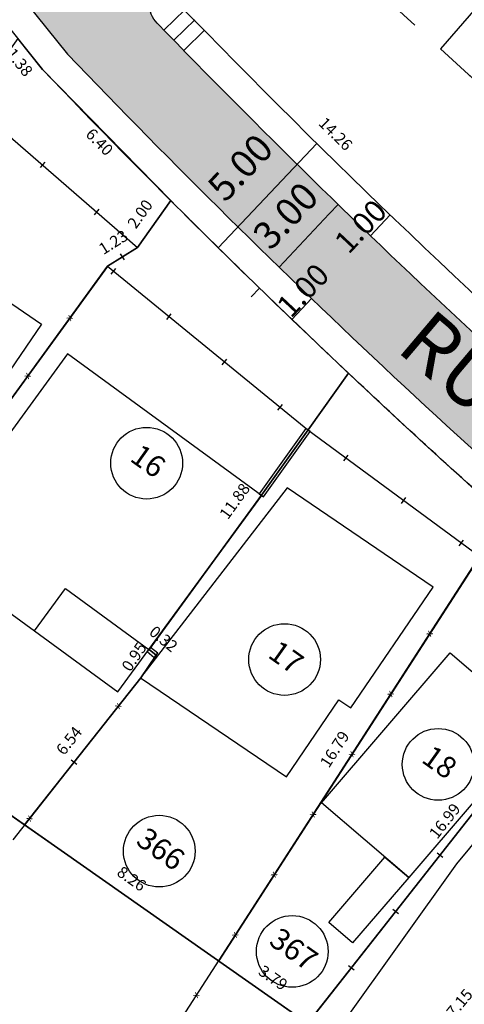
# Model space of a CAD drawing. Units: millimetres. Extents: x 183351 to 184735, y 1670517 to 1671677.
# Drawn here: x 183956 to 183971, y 1671057 to 1671092 of the extents above; entities that cross this region are included whole.
import ezdxf
from ezdxf.enums import TextEntityAlignment as Align

# ---------------------------------------------------------------- set-up
doc = ezdxf.new("R2010")
doc.units = ezdxf.units.MM
doc.header["$MEASUREMENT"] = 0
doc.linetypes.add('TRACEJADA', pattern=[7.5, 5, -2.5])
doc.layers.get('0').update_dxf_attribs({"linetype": 'CONTINUOUS'})
doc.layers.get('DEFPOINTS').update_dxf_attribs({"linetype": 'CONTINUOUS'})
for name, color, linetype in [('ALVENARIA', 2, 'CONTINUOUS'), ('DV-ARAME', 1, 'CONTINUOUS'), ('DV-MADE', 1, 'CONTINUOUS'), ('DV-MURO', 1, 'CONTINUOUS'), ('DV-PROJ', 1, 'TRACEJADA'), ('DV-TELA', 1, 'CONTINUOUS'), ('ESCRITURA', 6, 'CONTINUOUS'), ('EVU', 4, 'CONTINUOUS'), ('EVU_COTA', 1, 'CONTINUOUS'), ('EVUMFIO', 1, 'CONTINUOUS'), ('HACHURA RUA', 253, 'CONTINUOUS'), ('INTERVENÇÕES FRAN', 1, 'CONTINUOUS'), ('LOTES', 7, 'CONTINUOUS'), ('LOTES-DESCRITOS', 3, 'CONTINUOUS'), ('MADEIRA', 2, 'CONTINUOUS'), ('NOVANUMERAÇÃO', 3, 'CONTINUOUS'), ('NUMERO-LOTES', 133, 'CONTINUOUS'), ('PISO', 1, 'CONTINUOUS'), ('TEXTO', 7, 'CONTINUOUS')]:
    doc.layers.add(name, color=color, linetype=linetype)
doc.styles.add('ROMANS', font='romans.shx')
doc.styles.get("Standard").update_dxf_attribs({"font": 'arial.ttf'})
doc.dimstyles.new('Copy of COTAS LOTES', dxfattribs={"dimscale": 40, "dimtxt": 0.01, "dimasz": 0.002, "dimexe": 0, "dimexo": 0, "dimgap": 0.01, "dimtad": 1, "dimzin": 1, "dimdsep": 46, "dimtxsty": 'Standard', "dimblk": 'ARCHTICK', "dimcen": 0, "dimdle": 0.6, "dimse1": 1, "dimse2": 1, "dimsd1": 1, "dimsd2": 1, "dimclrt": 1, "dimadec": 0, "dimazin": 0, "dimtfac": 1.5, "dimtix": 1, "dimtofl": 0, "dimtmove": 1, "dimatfit": 3, "dimfxl": 1, "dimtfillclr": 1, "dimtolj": 1, "dimtzin": 0, "dimarcsym": 2})

# ---------------------------------------------------------------- blocks, each defined once
blk = doc.blocks.new('*D1683')
at = {"layer": 'DEFPOINTS', "color": 0, "transparency": 16777216}
for p in [(183955.59, 1671090.931), (183956.455, 1671089.855), (183955.623, 1671089.186)]:
    blk.add_point(p, dxfattribs=at)
at = {"layer": 'INTERVENÇÕES FRAN', "color": 1, "transparency": 16777216, "insert": (183955.661, 1671090.103), "char_height": 0.4, "attachment_point": 5, "rotation": 308.7998}
blk.add_mtext('\\A1;1.38', dxfattribs=at)
blk = doc.blocks.new('_ARCHTICK')
at = {"color": 0, "linetype": 'ByBlock', "const_width": 0.15}
blk.add_lwpolyline([(-0.5, -0.5), (0.5, 0.5)], dxfattribs=at)
blk = doc.blocks.new('*D1684')
at = {"layer": 'DEFPOINTS', "color": 0, "transparency": 16777216}
for p in [(183956.458, 1671089.857), (183960.928, 1671085.28), (183960.245, 1671084.614)]:
    blk.add_point(p, dxfattribs=at)
at = {"layer": 'INTERVENÇÕES FRAN', "color": 1, "transparency": 16777216, "insert": (183958.443, 1671087.325), "char_height": 0.4, "attachment_point": 5, "rotation": 314.3223}
blk.add_mtext('\\A1;6.40', dxfattribs=at)
blk = doc.blocks.new('*D2295')
at = {"layer": 'DEFPOINTS', "color": 0, "transparency": 16777216}
for p in [(183961.172, 1671092.187), (183971.323, 1671082.165), (183971.323, 1671082.165)]:
    blk.add_point(p, dxfattribs=at)
at = {"layer": 'INTERVENÇÕES FRAN', "color": 1, "transparency": 16777216, "insert": (183966.672, 1671087.606), "char_height": 0.4, "attachment_point": 5, "rotation": 315.3702}
blk.add_mtext('\\A1;14.26', dxfattribs=at)
blk = doc.blocks.new('*D2567')
at = {"layer": 'DEFPOINTS', "color": 0, "transparency": 16777216}
for p in [(183958.722, 1671082.987), (183958.722, 1671082.987), (183948.266, 1671068.805)]:
    blk.add_point(p, dxfattribs=at)
at = {"layer": 'INTERVENÇÕES FRAN', "color": 1, "transparency": 16777216, "insert": (183953.008, 1671076.255), "char_height": 0.4, "attachment_point": 5, "rotation": 53.5977}
blk.add_mtext('\\A1;17.62', dxfattribs=at)
blk = doc.blocks.new('*D2568')
at = {"layer": 'DEFPOINTS', "color": 0, "transparency": 16777216}
for p in [(183959.766, 1671083.646), (183959.766, 1671083.646), (183958.722, 1671082.987)]:
    blk.add_point(p, dxfattribs=at)
at = {"layer": 'INTERVENÇÕES FRAN', "color": 1, "transparency": 16777216, "insert": (183958.922, 1671083.828), "char_height": 0.4, "attachment_point": 5, "rotation": 32.2642}
blk.add_mtext('\\A1;1.23', dxfattribs=at)
blk = doc.blocks.new('*D2569')
at = {"layer": 'DEFPOINTS', "color": 0, "transparency": 16777216}
for p in [(183960.926, 1671085.277), (183960.926, 1671085.277), (183959.766, 1671083.646)]:
    blk.add_point(p, dxfattribs=at)
at = {"layer": 'INTERVENÇÕES FRAN', "color": 1, "transparency": 16777216, "insert": (183959.854, 1671084.812), "char_height": 0.4, "attachment_point": 5, "rotation": 54.5915}
blk.add_mtext('\\A1;2.00', dxfattribs=at)
blk = doc.blocks.new('*D2570')
at = {"layer": 'DEFPOINTS', "color": 0, "transparency": 16777216}
for p in [(183948.266, 1671068.805), (183948.266, 1671068.805), (183955.832, 1671063.503)]:
    blk.add_point(p, dxfattribs=at)
at = {"layer": 'INTERVENÇÕES FRAN', "color": 1, "transparency": 16777216, "insert": (183952.395, 1671066.649), "char_height": 0.4, "attachment_point": 5, "rotation": 324.9778}
blk.add_mtext('\\A1;9.24', dxfattribs=at)
blk = doc.blocks.new('*D2571')
at = {"layer": 'DEFPOINTS', "color": 0, "transparency": 16777216}
for p in [(183959.879, 1671068.633), (183959.879, 1671068.633), (183955.829, 1671063.5)]:
    blk.add_point(p, dxfattribs=at)
at = {"layer": 'INTERVENÇÕES FRAN', "color": 1, "transparency": 16777216, "insert": (183957.38, 1671066.441), "char_height": 0.4, "attachment_point": 5, "rotation": 51.7303}
blk.add_mtext('\\A1;6.54', dxfattribs=at)
blk = doc.blocks.new('*D2572')
at = {"layer": 'DEFPOINTS', "color": 0, "transparency": 16777216}
for p in [(183960.415, 1671069.422), (183960.415, 1671069.422), (183959.879, 1671068.633)]:
    blk.add_point(p, dxfattribs=at)
at = {"layer": 'INTERVENÇÕES FRAN', "color": 1, "transparency": 16777216, "insert": (183959.647, 1671069.367), "char_height": 0.4, "attachment_point": 5, "rotation": 55.8132}
blk.add_mtext('\\A1;0.95', dxfattribs=at)
blk = doc.blocks.new('*D2573')
at = {"layer": 'DEFPOINTS', "color": 0, "transparency": 16777216}
for p in [(183960.168, 1671069.625), (183960.168, 1671069.625), (183960.415, 1671069.422)]:
    blk.add_point(p, dxfattribs=at)
at = {"layer": 'INTERVENÇÕES FRAN', "color": 1, "transparency": 16777216, "insert": (183960.675, 1671069.991), "char_height": 0.4, "attachment_point": 5, "rotation": 320.5875}
blk.add_mtext('\\A1;0.32', dxfattribs=at)
blk = doc.blocks.new('*D2574')
at = {"layer": 'DEFPOINTS', "color": 0, "transparency": 16777216}
for p in [(183967.117, 1671079.262), (183967.117, 1671079.262), (183960.168, 1671069.625)]:
    blk.add_point(p, dxfattribs=at)
at = {"layer": 'INTERVENÇÕES FRAN', "color": 1, "transparency": 16777216, "insert": (183963.153, 1671074.797), "char_height": 0.4, "attachment_point": 5, "rotation": 54.2042}
blk.add_mtext('\\A1;11.88', dxfattribs=at)
blk = doc.blocks.new('*D2577')
at = {"layer": 'DEFPOINTS', "color": 0, "transparency": 16777216}
for p in [(183971.692, 1671072.87), (183962.597, 1671058.762), (183962.597, 1671058.762)]:
    blk.add_point(p, dxfattribs=at)
at = {"layer": 'INTERVENÇÕES FRAN', "color": 1, "transparency": 16777216, "insert": (183966.637, 1671066.143), "char_height": 0.4, "attachment_point": 5, "rotation": 57.1937}
blk.add_mtext('\\A1;16.79', dxfattribs=at)
blk = doc.blocks.new('*D2578')
at = {"layer": 'DEFPOINTS', "color": 0, "transparency": 16777216}
for p in [(183955.832, 1671063.503), (183955.832, 1671063.503), (183962.597, 1671058.762)]:
    blk.add_point(p, dxfattribs=at)
at = {"layer": 'INTERVENÇÕES FRAN', "color": 1, "transparency": 16777216, "insert": (183959.561, 1671061.627), "char_height": 0.4, "attachment_point": 5, "rotation": 324.9778}
blk.add_mtext('\\A1;8.26', dxfattribs=at)
blk = doc.blocks.new('*D2579')
at = {"layer": 'DEFPOINTS', "color": 0, "transparency": 16777216}
for p in [(183962.597, 1671058.762), (183965.698, 1671056.589), (183965.698, 1671056.589)]:
    blk.add_point(p, dxfattribs=at)
at = {"layer": 'INTERVENÇÕES FRAN', "color": 1, "transparency": 16777216, "insert": (183964.494, 1671058.17), "char_height": 0.4, "attachment_point": 5, "rotation": 324.9778}
blk.add_mtext('\\A1;3.79', dxfattribs=at)
blk = doc.blocks.new('*D2581')
at = {"layer": 'DEFPOINTS', "color": 0, "transparency": 16777216}
for p in [(183976.202, 1671069.945), (183976.202, 1671069.945), (183965.698, 1671056.589)]:
    blk.add_point(p, dxfattribs=at)
at = {"layer": 'INTERVENÇÕES FRAN', "color": 1, "transparency": 16777216, "insert": (183970.475, 1671063.641), "char_height": 0.4, "attachment_point": 5, "rotation": 51.8161}
blk.add_mtext('\\A1;16.99', dxfattribs=at)
blk = doc.blocks.new('*D2585')
at = {"layer": 'DEFPOINTS', "color": 0, "transparency": 16777216}
for p in [(183973.733, 1671059.665), (183969.182, 1671054.147), (183969.182, 1671054.147)]:
    blk.add_point(p, dxfattribs=at)
at = {"layer": 'INTERVENÇÕES FRAN', "color": 1, "transparency": 16777216, "insert": (183970.991, 1671057.291), "char_height": 0.4, "attachment_point": 5, "rotation": 50.4881}
blk.add_mtext('\\A1;7.15', dxfattribs=at)
blk = doc.blocks.new('*D3009')
at = {"layer": 'DEFPOINTS', "color": 0, "transparency": 16777216}
for p in [(183955.59, 1671090.931), (183956.455, 1671089.855), (183955.623, 1671089.186)]:
    blk.add_point(p, dxfattribs=at)
at = {"layer": 'INTERVENÇÕES FRAN', "color": 1, "transparency": 16777216, "insert": (183955.661, 1671090.103), "char_height": 0.4, "attachment_point": 5, "rotation": 308.7998}
blk.add_mtext('\\A1;1.38', dxfattribs=at)
blk = doc.blocks.new('*D3010')
at = {"layer": 'DEFPOINTS', "color": 0, "transparency": 16777216}
for p in [(183956.458, 1671089.857), (183960.928, 1671085.28), (183960.245, 1671084.614)]:
    blk.add_point(p, dxfattribs=at)
at = {"layer": 'INTERVENÇÕES FRAN', "color": 1, "transparency": 16777216, "insert": (183958.443, 1671087.325), "char_height": 0.4, "attachment_point": 5, "rotation": 314.3223}
blk.add_mtext('\\A1;6.40', dxfattribs=at)
blk = doc.blocks.new('*D3621')
at = {"layer": 'DEFPOINTS', "color": 0, "transparency": 16777216}
for p in [(183961.172, 1671092.187), (183971.323, 1671082.165), (183971.323, 1671082.165)]:
    blk.add_point(p, dxfattribs=at)
at = {"layer": 'INTERVENÇÕES FRAN', "color": 1, "transparency": 16777216, "insert": (183966.672, 1671087.606), "char_height": 0.4, "attachment_point": 5, "rotation": 315.3702}
blk.add_mtext('\\A1;14.26', dxfattribs=at)
blk = doc.blocks.new('*D3893')
at = {"layer": 'DEFPOINTS', "color": 0, "transparency": 16777216}
for p in [(183958.722, 1671082.987), (183958.722, 1671082.987), (183948.266, 1671068.805)]:
    blk.add_point(p, dxfattribs=at)
at = {"layer": 'INTERVENÇÕES FRAN', "color": 1, "transparency": 16777216, "insert": (183953.008, 1671076.255), "char_height": 0.4, "attachment_point": 5, "rotation": 53.5977}
blk.add_mtext('\\A1;17.62', dxfattribs=at)
blk = doc.blocks.new('*D3894')
at = {"layer": 'DEFPOINTS', "color": 0, "transparency": 16777216}
for p in [(183959.766, 1671083.646), (183959.766, 1671083.646), (183958.722, 1671082.987)]:
    blk.add_point(p, dxfattribs=at)
at = {"layer": 'INTERVENÇÕES FRAN', "color": 1, "transparency": 16777216, "insert": (183958.922, 1671083.828), "char_height": 0.4, "attachment_point": 5, "rotation": 32.2642}
blk.add_mtext('\\A1;1.23', dxfattribs=at)
blk = doc.blocks.new('*D3895')
at = {"layer": 'DEFPOINTS', "color": 0, "transparency": 16777216}
for p in [(183960.926, 1671085.277), (183960.926, 1671085.277), (183959.766, 1671083.646)]:
    blk.add_point(p, dxfattribs=at)
at = {"layer": 'INTERVENÇÕES FRAN', "color": 1, "transparency": 16777216, "insert": (183959.854, 1671084.812), "char_height": 0.4, "attachment_point": 5, "rotation": 54.5915}
blk.add_mtext('\\A1;2.00', dxfattribs=at)
blk = doc.blocks.new('*D3896')
at = {"layer": 'DEFPOINTS', "color": 0, "transparency": 16777216}
for p in [(183948.266, 1671068.805), (183948.266, 1671068.805), (183955.832, 1671063.503)]:
    blk.add_point(p, dxfattribs=at)
at = {"layer": 'INTERVENÇÕES FRAN', "color": 1, "transparency": 16777216, "insert": (183952.395, 1671066.649), "char_height": 0.4, "attachment_point": 5, "rotation": 324.9778}
blk.add_mtext('\\A1;9.24', dxfattribs=at)
blk = doc.blocks.new('*D3897')
at = {"layer": 'DEFPOINTS', "color": 0, "transparency": 16777216}
for p in [(183959.879, 1671068.633), (183959.879, 1671068.633), (183955.829, 1671063.5)]:
    blk.add_point(p, dxfattribs=at)
at = {"layer": 'INTERVENÇÕES FRAN', "color": 1, "transparency": 16777216, "insert": (183957.38, 1671066.441), "char_height": 0.4, "attachment_point": 5, "rotation": 51.7303}
blk.add_mtext('\\A1;6.54', dxfattribs=at)
blk = doc.blocks.new('*D3898')
at = {"layer": 'DEFPOINTS', "color": 0, "transparency": 16777216}
for p in [(183960.415, 1671069.422), (183960.415, 1671069.422), (183959.879, 1671068.633)]:
    blk.add_point(p, dxfattribs=at)
at = {"layer": 'INTERVENÇÕES FRAN', "color": 1, "transparency": 16777216, "insert": (183959.647, 1671069.367), "char_height": 0.4, "attachment_point": 5, "rotation": 55.8132}
blk.add_mtext('\\A1;0.95', dxfattribs=at)
blk = doc.blocks.new('*D3899')
at = {"layer": 'DEFPOINTS', "color": 0, "transparency": 16777216}
for p in [(183960.168, 1671069.625), (183960.168, 1671069.625), (183960.415, 1671069.422)]:
    blk.add_point(p, dxfattribs=at)
at = {"layer": 'INTERVENÇÕES FRAN', "color": 1, "transparency": 16777216, "insert": (183960.675, 1671069.991), "char_height": 0.4, "attachment_point": 5, "rotation": 320.5875}
blk.add_mtext('\\A1;0.32', dxfattribs=at)
blk = doc.blocks.new('*D3900')
at = {"layer": 'DEFPOINTS', "color": 0, "transparency": 16777216}
for p in [(183967.117, 1671079.262), (183967.117, 1671079.262), (183960.168, 1671069.625)]:
    blk.add_point(p, dxfattribs=at)
at = {"layer": 'INTERVENÇÕES FRAN', "color": 1, "transparency": 16777216, "insert": (183963.153, 1671074.797), "char_height": 0.4, "attachment_point": 5, "rotation": 54.2042}
blk.add_mtext('\\A1;11.88', dxfattribs=at)
blk = doc.blocks.new('*D3903')
at = {"layer": 'DEFPOINTS', "color": 0, "transparency": 16777216}
for p in [(183971.692, 1671072.87), (183962.597, 1671058.762), (183962.597, 1671058.762)]:
    blk.add_point(p, dxfattribs=at)
at = {"layer": 'INTERVENÇÕES FRAN', "color": 1, "transparency": 16777216, "insert": (183966.637, 1671066.143), "char_height": 0.4, "attachment_point": 5, "rotation": 57.1937}
blk.add_mtext('\\A1;16.79', dxfattribs=at)
blk = doc.blocks.new('*D3904')
at = {"layer": 'DEFPOINTS', "color": 0, "transparency": 16777216}
for p in [(183955.832, 1671063.503), (183955.832, 1671063.503), (183962.597, 1671058.762)]:
    blk.add_point(p, dxfattribs=at)
at = {"layer": 'INTERVENÇÕES FRAN', "color": 1, "transparency": 16777216, "insert": (183959.561, 1671061.627), "char_height": 0.4, "attachment_point": 5, "rotation": 324.9778}
blk.add_mtext('\\A1;8.26', dxfattribs=at)
blk = doc.blocks.new('*D3905')
at = {"layer": 'DEFPOINTS', "color": 0, "transparency": 16777216}
for p in [(183962.597, 1671058.762), (183965.698, 1671056.589), (183965.698, 1671056.589)]:
    blk.add_point(p, dxfattribs=at)
at = {"layer": 'INTERVENÇÕES FRAN', "color": 1, "transparency": 16777216, "insert": (183964.494, 1671058.17), "char_height": 0.4, "attachment_point": 5, "rotation": 324.9778}
blk.add_mtext('\\A1;3.79', dxfattribs=at)
blk = doc.blocks.new('*D3907')
at = {"layer": 'DEFPOINTS', "color": 0, "transparency": 16777216}
for p in [(183976.202, 1671069.945), (183976.202, 1671069.945), (183965.698, 1671056.589)]:
    blk.add_point(p, dxfattribs=at)
at = {"layer": 'INTERVENÇÕES FRAN', "color": 1, "transparency": 16777216, "insert": (183970.475, 1671063.641), "char_height": 0.4, "attachment_point": 5, "rotation": 51.8161}
blk.add_mtext('\\A1;16.99', dxfattribs=at)
blk = doc.blocks.new('*D3911')
at = {"layer": 'DEFPOINTS', "color": 0, "transparency": 16777216}
for p in [(183973.733, 1671059.665), (183969.182, 1671054.147), (183969.182, 1671054.147)]:
    blk.add_point(p, dxfattribs=at)
at = {"layer": 'INTERVENÇÕES FRAN', "color": 1, "transparency": 16777216, "insert": (183970.991, 1671057.291), "char_height": 0.4, "attachment_point": 5, "rotation": 50.4881}
blk.add_mtext('\\A1;7.15', dxfattribs=at)

msp = doc.modelspace()

# ---------------------------------------------------------------- hatches: boundary and pattern name
at = {"layer": 'HACHURA RUA', "transparency": 33554595}
h = msp.add_hatch(color=256, dxfattribs=at)
h.dxf.hatch_style = 1
h.paths.add_polyline_path([(183777.31, 1671261.944), (183777.773, 1671261.393), (183815.202, 1671216.564, 0.071097), (183826.249, 1671208.875), (183848.597, 1671195.324, 0.376609), (183849.896, 1671195.554), (183864.257, 1671213.49), (183868.696, 1671218.227), (183881.117, 1671228.374, -0.073648), (183890.291, 1671231.273, 0.085885), (183895.474, 1671233.062), (183895.509, 1671233.082), (183902.837, 1671237.51, -0.058718), (183912.528, 1671244.204, -0.094809), (183917.198, 1671245.639), (183920.198, 1671245.619, -0.08553), (183924.425, 1671244.345), (183924.503, 1671244.305), (183924.503, 1671244.305, 0.087223), (183920.198, 1671245.619), (183917.198, 1671245.639, 0.094809), (183912.528, 1671244.204, 0.058718), (183902.837, 1671237.51), (183895.492, 1671233.072, -0.086556), (183890.268, 1671231.269, 0.073473), (183881.117, 1671228.374), (183868.696, 1671218.227), (183864.257, 1671213.49), (183849.896, 1671195.554, -0.376609), (183848.597, 1671195.324), (183826.249, 1671208.875, -0.071097), (183815.202, 1671216.564), (183789.523, 1671247.319), (183784.227, 1671242.797), (183810.762, 1671211.123, 0.067073), (183822.589, 1671202.908), (183875.958, 1671170.547), (183900.048, 1671155.906, -0.057587), (183908.319, 1671149.497, -0.005971), (183916.787, 1671140.048), (183918.786, 1671137.755, -0.008288), (183930.096, 1671124.235), (183931.981, 1671121.892), (183957.33, 1671090.387, 0.027607), (183980.684, 1671068.528), (183991.327, 1671058.878), (184006.148, 1671048.32), (184011.857, 1671056.636, 0.354344), (184011.523, 1671057.847), (184011.523, 1671057.847, -0.354344), (184011.857, 1671056.636), (184006.148, 1671048.32), (183991.327, 1671058.878), (183980.684, 1671068.528, -0.027607), (183957.33, 1671090.387), (183931.981, 1671121.892), (183930.096, 1671124.235, 0.008288), (183918.786, 1671137.755), (183916.787, 1671140.048, 0.005971), (183908.319, 1671149.497, 0.057587), (183900.048, 1671155.906), (183875.958, 1671170.547), (183822.619, 1671202.889), (183822.557, 1671202.924, -0.066907), (183810.762, 1671211.123), (183770.219, 1671259.518), (183770.218, 1671259.519), (183756.198, 1671276.204, 0.017773), (183747.967, 1671282.678, 0.064713), (183726.873, 1671293.956), (183729.342, 1671300.501, -0.065061), (183752.029, 1671288.38, -0.027016), (183761.557, 1671280.708), (183771.535, 1671268.833, 0.38892), (183772.875, 1671268.658), (183789.54, 1671280.347), (183792.304, 1671273.803), (183777.331, 1671263.301), (183777.218, 1671263.115, 0.323024)])
h.paths.add_polyline_path([(183789.523, 1671247.319), (183784.227, 1671242.797), (183802.54, 1671220.938), (183808.077, 1671225.096)], flags=17)
h.paths.add_polyline_path([(183875.958, 1671170.547), (183900.048, 1671155.906, -0.057587), (183908.319, 1671149.497, -0.005971), (183916.787, 1671140.048), (183918.786, 1671137.755, -0.001877), (183921.386, 1671134.726), (183923.574, 1671139.866, 0.006653), (183908.638, 1671156.627, -0.317661), (183908.493, 1671157.772), (183903.639, 1671160.356, -0.318292), (183902.486, 1671160.275), (183878.555, 1671174.82), (183853.373, 1671190.089, -0.215879), (183852.907, 1671190.77), (183849.29, 1671195.194, -0.182063), (183848.597, 1671195.324), (183826.249, 1671208.875, -0.071097), (183815.202, 1671216.564), (183808.077, 1671225.096), (183802.54, 1671220.938), (183810.762, 1671211.123, 0.067073), (183822.589, 1671202.908)], flags=17)
h = msp.add_hatch(color=256, dxfattribs=at)
h.dxf.hatch_style = 1
h.paths.add_polyline_path([(183777.31, 1671261.944), (183777.773, 1671261.393), (183815.202, 1671216.564, 0.071097), (183826.249, 1671208.875), (183848.597, 1671195.324, 0.376609), (183849.896, 1671195.554), (183864.257, 1671213.49), (183868.696, 1671218.227), (183881.117, 1671228.374, -0.073648), (183890.291, 1671231.273, 0.085885), (183895.474, 1671233.062), (183895.509, 1671233.082), (183902.837, 1671237.51, -0.058718), (183912.528, 1671244.204, -0.094809), (183917.198, 1671245.639), (183920.198, 1671245.619, -0.08553), (183924.425, 1671244.345), (183924.503, 1671244.305), (183924.503, 1671244.305, 0.087223), (183920.198, 1671245.619), (183917.198, 1671245.639, 0.094809), (183912.528, 1671244.204, 0.058718), (183902.837, 1671237.51), (183895.492, 1671233.072, -0.086556), (183890.268, 1671231.269, 0.073473), (183881.117, 1671228.374), (183868.696, 1671218.227), (183864.257, 1671213.49), (183849.896, 1671195.554, -0.376609), (183848.597, 1671195.324), (183826.249, 1671208.875, -0.071097), (183815.202, 1671216.564), (183789.523, 1671247.319), (183784.227, 1671242.797), (183810.762, 1671211.123, 0.067073), (183822.589, 1671202.908), (183875.958, 1671170.547), (183900.048, 1671155.906, -0.057587), (183908.319, 1671149.497, -0.005971), (183916.787, 1671140.048), (183918.786, 1671137.755, -0.008288), (183930.096, 1671124.235), (183931.981, 1671121.892), (183957.33, 1671090.387, 0.027607), (183980.684, 1671068.528), (183991.327, 1671058.878), (184006.148, 1671048.32), (184011.857, 1671056.636, 0.354344), (184011.523, 1671057.847), (184011.523, 1671057.847, -0.354344), (184011.857, 1671056.636), (184006.148, 1671048.32), (183991.327, 1671058.878), (183980.684, 1671068.528, -0.027607), (183957.33, 1671090.387), (183931.981, 1671121.892), (183930.096, 1671124.235, 0.008288), (183918.786, 1671137.755), (183916.787, 1671140.048, 0.005971), (183908.319, 1671149.497, 0.057587), (183900.048, 1671155.906), (183875.958, 1671170.547), (183822.619, 1671202.889), (183822.557, 1671202.924, -0.066907), (183810.762, 1671211.123), (183770.219, 1671259.518), (183770.218, 1671259.519), (183756.198, 1671276.204, 0.017773), (183747.967, 1671282.678, 0.064713), (183726.873, 1671293.956), (183729.342, 1671300.501, -0.065061), (183752.029, 1671288.38, -0.027016), (183761.557, 1671280.708), (183771.535, 1671268.833, 0.38892), (183772.875, 1671268.658), (183789.54, 1671280.347), (183792.304, 1671273.803), (183777.331, 1671263.301), (183777.218, 1671263.115, 0.323024)])
h.paths.add_polyline_path([(183789.523, 1671247.319), (183784.227, 1671242.797), (183802.54, 1671220.938), (183808.077, 1671225.096)], flags=17)
h.paths.add_polyline_path([(183875.958, 1671170.547), (183900.048, 1671155.906, -0.057587), (183908.319, 1671149.497, -0.005971), (183916.787, 1671140.048), (183918.786, 1671137.755, -0.001877), (183921.386, 1671134.726), (183923.574, 1671139.866, 0.006653), (183908.638, 1671156.627, -0.317661), (183908.493, 1671157.772), (183903.639, 1671160.356, -0.318292), (183902.486, 1671160.275), (183878.555, 1671174.82), (183853.373, 1671190.089, -0.215879), (183852.907, 1671190.77), (183849.29, 1671195.194, -0.182063), (183848.597, 1671195.324), (183826.249, 1671208.875, -0.071097), (183815.202, 1671216.564), (183808.077, 1671225.096), (183802.54, 1671220.938), (183810.762, 1671211.123, 0.067073), (183822.589, 1671202.908)], flags=17)
h = msp.add_hatch(color=256, dxfattribs=at)
h.dxf.hatch_style = 1
h.paths.add_polyline_path([(183956.968, 1671098.773), (183945.76, 1671112.723), (183942.779, 1671108.471), (183955.011, 1671093.269)])
h.paths.add_polyline_path([(183965.155, 1671086.713, -0.004043), (183961.811, 1671090.071), (183959.307, 1671088.341, 0.004969), (183963.372, 1671084.256)])
h = msp.add_hatch(color=256, dxfattribs=at)
h.dxf.hatch_style = 1
h.paths.add_polyline_path([(183956.968, 1671098.773), (183945.76, 1671112.723), (183942.779, 1671108.471), (183955.011, 1671093.269)])
h.paths.add_polyline_path([(183965.155, 1671086.713, -0.004043), (183961.811, 1671090.071), (183959.307, 1671088.341, 0.004969), (183963.372, 1671084.256)])
h = msp.add_hatch(color=256, dxfattribs=at)
h.dxf.hatch_style = 1
h.paths.add_polyline_path([(183960.427, 1671092.821), (183957.194, 1671098.493), (183956.968, 1671098.773), (183955.011, 1671093.269), (183956.31, 1671091.654), (183960.172, 1671092.136, -0.190631)])
h.paths.add_polyline_path([(183961.811, 1671090.071, -0.001658), (183960.455, 1671091.463, -0.190631), (183960.172, 1671092.136), (183956.31, 1671091.654), (183957.33, 1671090.387, 0.002454), (183959.307, 1671088.341)])
h = msp.add_hatch(color=256, dxfattribs=at)
h.dxf.hatch_style = 1
h.paths.add_polyline_path([(183960.427, 1671092.821), (183957.194, 1671098.493), (183956.968, 1671098.773), (183955.011, 1671093.269), (183956.31, 1671091.654), (183960.172, 1671092.136, -0.190631)])
h.paths.add_polyline_path([(183961.811, 1671090.071, -0.001658), (183960.455, 1671091.463, -0.190631), (183960.172, 1671092.136), (183956.31, 1671091.654), (183957.33, 1671090.387, 0.002454), (183959.307, 1671088.341)])
h = msp.add_hatch(color=256, dxfattribs=at)
h.dxf.hatch_style = 1
h.paths.add_polyline_path([(183965.155, 1671086.713), (183963.372, 1671084.256, 0.020179), (183980.684, 1671068.528), (183983.71, 1671065.784), (183985.23, 1671068.443), (183982.822, 1671070.633, -0.020391)])
h = msp.add_hatch(color=256, dxfattribs=at)
h.dxf.hatch_style = 1
h.paths.add_polyline_path([(183965.155, 1671086.713), (183963.372, 1671084.256, 0.020179), (183980.684, 1671068.528), (183983.71, 1671065.784), (183985.23, 1671068.443), (183982.822, 1671070.633, -0.020391)])

# ---------------------------------------------------------------- linework, layer by layer
at = {"layer": 'ALVENARIA', "linetype": 'TRACEJADA'}
for p, q in [((183956.179, 1671070.267), (183959.084, 1671068.141)), ((183956.179, 1671070.267), (183959.084, 1671068.141)), ((183959.084, 1671068.141), (183960.164, 1671069.622)), ((183959.084, 1671068.141), (183960.164, 1671069.622))]:
    msp.add_line(p, q, dxfattribs=at)
at = {"layer": 'ALVENARIA'}
for points in [[(183970.327, 1671090.575), (183974.947, 1671086.323), (183976.335, 1671087.831), (183977.742, 1671086.536), (183983.731, 1671093.458), (183981.16, 1671095.683), (183978.804, 1671092.96), (183977.141, 1671094.4), (183978.776, 1671096.29), (183977.793, 1671097.141), (183976.943, 1671096.158), (183975.922, 1671097.041)], [(183970.327, 1671090.575), (183974.947, 1671086.323), (183976.335, 1671087.831), (183977.742, 1671086.536), (183983.731, 1671093.458), (183981.16, 1671095.683), (183978.804, 1671092.96), (183977.141, 1671094.4), (183978.776, 1671096.29), (183977.793, 1671097.141), (183976.943, 1671096.158), (183975.922, 1671097.041)], [(183951.866, 1671084.081), (183956.421, 1671080.971), (183952.192, 1671074.777), (183948.889, 1671077.033), (183947.507, 1671075.009), (183946.255, 1671075.864)], [(183951.866, 1671084.081), (183956.421, 1671080.971), (183952.192, 1671074.777), (183948.889, 1671077.033), (183947.507, 1671075.009), (183946.255, 1671075.864)], [(183960.164, 1671069.622), (183964.084, 1671074.997), (183957.33, 1671079.939), (183953.912, 1671075.253), (183953.381, 1671075.642), (183951.802, 1671073.47), (183956.179, 1671070.267), (183957.259, 1671071.748)], [(183960.164, 1671069.622), (183964.084, 1671074.997), (183957.33, 1671079.939), (183953.912, 1671075.253), (183953.381, 1671075.642), (183951.802, 1671073.47), (183956.179, 1671070.267), (183957.259, 1671071.748)], [(183959.875, 1671068.63), (183964.962, 1671065.174), (183966.788, 1671067.862), (183967.202, 1671067.581), (183970.068, 1671071.8), (183964.981, 1671075.256)], [(183959.875, 1671068.63), (183964.962, 1671065.174), (183966.788, 1671067.862), (183967.202, 1671067.581), (183970.068, 1671071.8), (183964.981, 1671075.256)], [(183970.666, 1671069.506), (183973.704, 1671066.903), (183969.217, 1671061.666), (183966.179, 1671064.269)], [(183970.666, 1671069.506), (183973.704, 1671066.903), (183969.217, 1671061.666), (183966.179, 1671064.269)], [(183969.529, 1671054.569), (183966.991, 1671056.679), (183970.892, 1671062.149), (183974.8, 1671066.849), (183977.204, 1671064.85), (183973.232, 1671060.073), (183973.728, 1671059.661)], [(183969.529, 1671054.569), (183966.991, 1671056.679), (183970.892, 1671062.149), (183974.8, 1671066.849), (183977.204, 1671064.85), (183973.232, 1671060.073), (183973.728, 1671059.661)]]:
    msp.add_lwpolyline(points, close=True, dxfattribs=at)
at = {"layer": 'DV-MADE'}
for p, q in [((183956.534, 1671086.617), (183956.37, 1671086.429)), ((183956.534, 1671086.617), (183956.37, 1671086.429)), ((183958.42, 1671084.977), (183958.256, 1671084.788)), ((183958.42, 1671084.977), (183958.256, 1671084.788)), ((183959.313, 1671083.211), (183959.179, 1671083.422)), ((183959.313, 1671083.211), (183959.179, 1671083.422)), ((183958.85, 1671082.716), (183959.008, 1671082.91)), ((183958.85, 1671082.716), (183959.008, 1671082.91)), ((183960.786, 1671081.134), (183960.944, 1671081.328)), ((183960.786, 1671081.134), (183960.944, 1671081.328)), ((183962.722, 1671079.553), (183962.88, 1671079.746)), ((183962.722, 1671079.553), (183962.88, 1671079.746)), ((183964.658, 1671077.971), (183964.816, 1671078.165)), ((183964.658, 1671077.971), (183964.816, 1671078.165)), ((183966.955, 1671076.2), (183967.103, 1671076.402)), ((183966.955, 1671076.2), (183967.103, 1671076.402)), ((183968.967, 1671074.717), (183969.115, 1671074.918)), ((183968.967, 1671074.717), (183969.115, 1671074.918)), ((183970.979, 1671073.233), (183971.127, 1671073.435)), ((183970.979, 1671073.233), (183971.127, 1671073.435)), ((183970.21, 1671062.531), (183970.407, 1671062.376)), ((183970.21, 1671062.531), (183970.407, 1671062.376)), ((183968.665, 1671060.566), (183968.861, 1671060.411)), ((183968.665, 1671060.566), (183968.861, 1671060.411)), ((183967.119, 1671058.601), (183967.316, 1671058.446)), ((183967.119, 1671058.601), (183967.316, 1671058.446))]:
    msp.add_line(p, q, dxfattribs=at)
at = {"layer": 'DV-MURO'}
for p, q in [((183965.629, 1671077.331), (183964.008, 1671075.051)), ((183965.629, 1671077.331), (183964.008, 1671075.051)), ((183964.16, 1671074.943), (183965.781, 1671077.223)), ((183964.16, 1671074.943), (183965.781, 1671077.223)), ((183965.781, 1671077.223), (183965.629, 1671077.331)), ((183965.781, 1671077.223), (183965.629, 1671077.331)), ((183964.008, 1671075.051), (183964.16, 1671074.943)), ((183964.008, 1671075.051), (183964.16, 1671074.943)), ((183960.224, 1671069.694), (183960.104, 1671069.55)), ((183960.224, 1671069.694), (183960.104, 1671069.55)), ((183960.471, 1671069.491), (183960.224, 1671069.694)), ((183960.471, 1671069.491), (183960.224, 1671069.694)), ((183960.104, 1671069.55), (183960.351, 1671069.347)), ((183960.104, 1671069.55), (183960.351, 1671069.347)), ((183960.351, 1671069.347), (183960.471, 1671069.491)), ((183960.351, 1671069.347), (183960.471, 1671069.491))]:
    msp.add_line(p, q, dxfattribs=at)
at = {"layer": 'DV-PROJ'}
msp.add_line((183974.947, 1671086.323), (183963.706, 1671096.671), dxfattribs=at)
msp.add_line((183974.947, 1671086.323), (183963.706, 1671096.671), dxfattribs=at)
at = {"layer": 'DV-TELA'}
msp.add_line((183957.65, 1671065.609), (183957.454, 1671065.763), dxfattribs=at)
msp.add_line((183957.65, 1671065.609), (183957.454, 1671065.763), dxfattribs=at)
at = {"layer": 'ESCRITURA', "linetype": 'ByBlock'}
msp.add_line((183993.903, 1671036.816), (183722.944, 1671226.72), dxfattribs=at)
msp.add_line((183993.903, 1671036.816), (183722.944, 1671226.72), dxfattribs=at)
at = {"layer": 'ESCRITURA'}
msp.add_line((183857.151, 1671132.658), (183993.902, 1671036.815), dxfattribs=at)
msp.add_line((183857.151, 1671132.658), (183993.902, 1671036.815), dxfattribs=at)
at = {"layer": 'EVU'}
msp.add_line((183931.244, 1671121.212), (183956.455, 1671089.855), dxfattribs=at)
msp.add_line((183931.244, 1671121.212), (183956.455, 1671089.855), dxfattribs=at)
for centre, radius, start, end in [((184172.245, 1671296.391), 293.704, 224.05686, 228.50202), ((184172.245, 1671296.391), 293.704, 224.05686, 228.50202), ((184166.272, 1671290.274), 290.156, 223.68772, 230.05393), ((184166.272, 1671290.274), 290.156, 223.68772, 230.05393)]:
    msp.add_arc(centre, radius, start, end, dxfattribs=at)
at = {"layer": 'EVU_COTA', "color": 1}
for p, q in [((183962.58, 1671083.633), (183966.011, 1671087.274)), ((183962.58, 1671083.633), (183966.011, 1671087.274)), ((183967.889, 1671084.048), (183968.576, 1671084.777)), ((183967.889, 1671084.048), (183968.576, 1671084.777)), ((183965.145, 1671081.136), (183965.83, 1671081.863)), ((183965.145, 1671081.136), (183965.83, 1671081.863))]:
    msp.add_line(p, q, dxfattribs=at)
for points in [[(183964.701, 1671082.955), (183966.447, 1671084.815), (183966.757, 1671085.143)], [(183964.701, 1671082.955), (183966.447, 1671084.815), (183966.757, 1671085.143)], [(183963.733, 1671081.924), (183964.017, 1671082.227)], [(183963.733, 1671081.924), (183964.017, 1671082.227)]]:
    msp.add_lwpolyline(points, dxfattribs=at)
at = {"layer": 'EVUMFIO'}
msp.add_lwpolyline([(183930.096, 1671124.235), (183957.33, 1671090.387, 0.027607), (183980.684, 1671068.528), (183991.327, 1671058.878), (184006.148, 1671048.32), (184011.857, 1671056.636, 0.355076), (184011.521, 1671057.848), (183999.276, 1671066.599, 0.414214), (183997.882, 1671066.364), (183994.473, 1671061.579, -0.429374), (183992.989, 1671061.39), (183982.822, 1671070.633, -0.026095), (183960.455, 1671091.463, -0.39564), (183960.427, 1671092.821, 0.033731), (183987.326, 1671127.618, -0.110886), (183994.931, 1671134.24, -0.178635)], format="xyb", dxfattribs=at)
msp.add_lwpolyline([(183930.096, 1671124.235), (183957.33, 1671090.387, 0.027607), (183980.684, 1671068.528), (183991.327, 1671058.878), (184006.148, 1671048.32), (184011.857, 1671056.636, 0.355076), (184011.521, 1671057.848), (183999.276, 1671066.599, 0.414214), (183997.882, 1671066.364), (183994.473, 1671061.579, -0.429374), (183992.989, 1671061.39), (183982.822, 1671070.633, -0.026095), (183960.455, 1671091.463, -0.39564), (183960.427, 1671092.821, 0.033731), (183987.326, 1671127.618, -0.110886), (183994.931, 1671134.24, -0.178635)], format="xyb", dxfattribs=at)
at = {"layer": 'LOTES'}
for p, q in [((183953.982, 1671088.671), (183959.763, 1671083.643)), ((183953.982, 1671088.671), (183959.763, 1671083.643)), ((183959.763, 1671083.643), (183958.719, 1671082.984)), ((183959.763, 1671083.643), (183958.719, 1671082.984)), ((183958.719, 1671082.984), (183951.802, 1671073.47)), ((183958.719, 1671082.984), (183951.802, 1671073.47)), ((183965.705, 1671077.277), (183958.719, 1671082.984)), ((183965.705, 1671077.277), (183958.719, 1671082.984)), ((183971.688, 1671072.866), (183965.705, 1671077.277)), ((183971.688, 1671072.866), (183965.705, 1671077.277)), ((183964.084, 1671074.997), (183960.164, 1671069.622)), ((183964.084, 1671074.997), (183960.164, 1671069.622)), ((183950.307, 1671039.701), (183971.688, 1671072.866)), ((183950.307, 1671039.701), (183971.688, 1671072.866)), ((183961.808, 1671051.646), (183976.198, 1671069.941)), ((183961.808, 1671051.646), (183976.198, 1671069.941)), ((183960.411, 1671069.419), (183959.875, 1671068.63)), ((183960.411, 1671069.419), (183959.875, 1671068.63)), ((183959.875, 1671068.63), (183955.422, 1671062.986)), ((183959.875, 1671068.63), (183955.422, 1671062.986))]:
    msp.add_line(p, q, dxfattribs=at)
at = {"layer": 'LOTES-DESCRITOS'}
for points in [[(183960.928, 1671085.28), (183956.458, 1671089.857), (183955.592, 1671090.934), (183953.985, 1671088.674), (183942.893, 1671072.57), (183948.266, 1671068.805), (183951.806, 1671073.473), (183958.722, 1671082.987), (183959.766, 1671083.646)], [(183960.928, 1671085.28), (183956.458, 1671089.857), (183955.592, 1671090.934), (183953.985, 1671088.674), (183942.893, 1671072.57), (183948.266, 1671068.805), (183951.806, 1671073.473), (183958.722, 1671082.987), (183959.766, 1671083.646)], [(183976.783, 1671070.542), (183972.88, 1671073.969), (183972.114, 1671072.891), (183971.692, 1671072.87), (183962.597, 1671058.762), (183965.698, 1671056.589), (183976.202, 1671069.945), (183976.591, 1671070.319)], [(183976.783, 1671070.542), (183972.88, 1671073.969), (183972.114, 1671072.891), (183971.692, 1671072.87), (183962.597, 1671058.762), (183965.698, 1671056.589), (183976.202, 1671069.945), (183976.591, 1671070.319)], [(183980.064, 1671067.739), (183976.783, 1671070.542), (183976.591, 1671070.319), (183976.202, 1671069.945), (183965.698, 1671056.589), (183969.182, 1671054.147), (183973.733, 1671059.665), (183979.196, 1671066.556)], [(183980.064, 1671067.739), (183976.783, 1671070.542), (183976.591, 1671070.319), (183976.202, 1671069.945), (183965.698, 1671056.589), (183969.182, 1671054.147), (183973.733, 1671059.665), (183979.196, 1671066.556)]]:
    msp.add_lwpolyline(points, close=True, dxfattribs=at)
for points in [[(183959.879, 1671068.633), (183960.415, 1671069.422), (183960.168, 1671069.625), (183964.088, 1671075.001), (183965.709, 1671077.281), (183967.115, 1671079.259, -0.007439), (183960.926, 1671085.277), (183959.766, 1671083.646), (183958.722, 1671082.987), (183951.806, 1671073.473), (183948.263, 1671068.802), (183955.829, 1671063.5)], [(183959.879, 1671068.633), (183960.415, 1671069.422), (183960.168, 1671069.625), (183964.088, 1671075.001), (183965.709, 1671077.281), (183967.115, 1671079.259, -0.007439), (183960.926, 1671085.277), (183959.766, 1671083.646), (183958.722, 1671082.987), (183951.806, 1671073.473), (183948.263, 1671068.802), (183955.829, 1671063.5)], [(183972.88, 1671073.969, -0.006742), (183967.117, 1671079.262), (183965.709, 1671077.281), (183964.088, 1671075.001), (183960.168, 1671069.625), (183960.415, 1671069.422), (183959.879, 1671068.633), (183955.832, 1671063.503), (183962.597, 1671058.762), (183971.692, 1671072.87), (183972.114, 1671072.891)], [(183972.88, 1671073.969, -0.006742), (183967.117, 1671079.262), (183965.709, 1671077.281), (183964.088, 1671075.001), (183960.168, 1671069.625), (183960.415, 1671069.422), (183959.879, 1671068.633), (183955.832, 1671063.503), (183962.597, 1671058.762), (183971.692, 1671072.87), (183972.114, 1671072.891)]]:
    msp.add_lwpolyline(points, format="xyb", close=True, dxfattribs=at)
at = {"layer": 'MADEIRA'}
msp.add_lwpolyline([(183969.217, 1671061.666), (183967.265, 1671059.388), (183966.429, 1671060.104), (183968.381, 1671062.382)], close=True, dxfattribs=at)
msp.add_lwpolyline([(183969.217, 1671061.666), (183967.265, 1671059.388), (183966.429, 1671060.104), (183968.381, 1671062.382)], close=True, dxfattribs=at)
at = {"layer": 'NOVANUMERAÇÃO'}
for centre in [(183960.086, 1671076.12), (183960.086, 1671076.12), (183964.893, 1671069.271), (183964.893, 1671069.271), (183970.245, 1671065.615), (183970.245, 1671065.615)]:
    msp.add_circle(centre, 1.25, dxfattribs=at)
at = {"layer": 'NUMERO-LOTES'}
for centre in [(183960.525, 1671062.588), (183960.525, 1671062.588), (183965.16, 1671059.091), (183965.16, 1671059.091)]:
    msp.add_circle(centre, 1.25, dxfattribs=at)
at = {"layer": 'PISO'}
for p, q in [((183960.696, 1671091.24), (183961.412, 1671091.938)), ((183960.696, 1671091.24), (183961.412, 1671091.938)), ((183961.044, 1671090.882), (183961.761, 1671091.579)), ((183961.044, 1671090.882), (183961.761, 1671091.579)), ((183961.393, 1671090.524), (183962.103, 1671091.229)), ((183961.393, 1671090.524), (183962.103, 1671091.229))]:
    msp.add_line(p, q, dxfattribs=at)

# ---------------------------------------------------------------- texts
at = {"layer": 'DV-ARAME'}
for rotation, p in [(233.9816, (183957.408, 1671081.181)), (233.9816, (183957.408, 1671081.181)), (233.9816, (183955.938, 1671079.159)), (233.9816, (183955.938, 1671079.159)), (237.1907, (183969.949, 1671070.168)), (237.1907, (183969.949, 1671070.168)), (237.1907, (183968.594, 1671068.067)), (237.1907, (183968.594, 1671068.067)), (237.1907, (183967.24, 1671065.966)), (237.1907, (183967.24, 1671065.966)), (237.1907, (183965.885, 1671063.865)), (237.1907, (183965.885, 1671063.865)), (237.1907, (183964.53, 1671061.764)), (237.1907, (183964.53, 1671061.764)), (237.1907, (183963.176, 1671059.662)), (237.1907, (183963.176, 1671059.662)), (237.1907, (183961.821, 1671057.561)), (237.1907, (183961.821, 1671057.561))]:
    msp.add_text('x', height=0.25, rotation=rotation, dxfattribs=at).set_placement(p, align=Align.MIDDLE)
at = {"layer": 'DV-TELA'}
for p in [(183959.101, 1671067.649), (183959.101, 1671067.649), (183956.004, 1671063.723), (183956.004, 1671063.723)]:
    msp.add_text('x', height=0.25, rotation=231.7273, dxfattribs=at).set_placement(p, align=Align.MIDDLE)
at = {"layer": 'EVU_COTA', "color": 2, "attachment_point": 5, "rotation": 46.7037, "style": 'ROMANS'}
for s, insert, char_height in [('5.00', (183963.439, 1671086.35), 0.96), ('5.00', (183963.439, 1671086.35), 0.96), ('3.00', (183965.018, 1671084.671), 0.96), ('3.00', (183965.018, 1671084.671), 0.96), ('\\A1;1.00', (183967.543, 1671084.382), 0.768), ('\\A1;1.00', (183967.543, 1671084.382), 0.768), ('\\A1;1.00', (183965.532, 1671082.15), 0.768), ('\\A1;1.00', (183965.532, 1671082.15), 0.768)]:
    msp.add_mtext(s, dxfattribs=dict(at, insert=insert, char_height=char_height))
at = {"layer": 'NOVANUMERAÇÃO'}
for s, p in [('16', (183960.086, 1671076.12)), ('16', (183960.086, 1671076.12)), ('17', (183964.893, 1671069.271)), ('17', (183964.893, 1671069.271)), ('18', (183970.245, 1671065.615)), ('18', (183970.245, 1671065.615))]:
    msp.add_text(s, height=0.75, rotation=324.5345, dxfattribs=at).set_placement(p, align=Align.MIDDLE)
at = {"layer": 'NUMERO-LOTES'}
for s, p in [('366', (183960.525, 1671062.588)), ('366', (183960.525, 1671062.588)), ('367', (183965.16, 1671059.091)), ('367', (183965.16, 1671059.091))]:
    msp.add_text(s, height=0.75, rotation=324.5344, dxfattribs=at).set_placement(p, align=Align.MIDDLE)
at = {"layer": 'TEXTO', "color": 2}
msp.add_text('RUA PADRE ÂNGELO COSTA', height=2, rotation=319.7476, dxfattribs=at).set_placement((183982.612, 1671069.292), align=Align.MIDDLE)
msp.add_text('RUA PADRE ÂNGELO COSTA', height=2, rotation=319.7476, dxfattribs=at).set_placement((183982.612, 1671069.292), align=Align.MIDDLE)

# ---------------------------------------------------------------- dimensions: what is measured, and where the dimension line sits
at = {"layer": 'INTERVENÇÕES FRAN'}
for p1, p2, distance, picture, middle in [((183961.172, 1671092.187), (183971.323, 1671082.165), 0, '*D2295', (183966.672, 1671087.606)), ((183961.172, 1671092.187), (183971.323, 1671082.165), 0, '*D3621', (183966.672, 1671087.606)), ((183955.59, 1671090.931), (183956.455, 1671089.855), -1.068, '*D1683', (183955.661, 1671090.103)), ((183955.59, 1671090.931), (183956.455, 1671089.855), -1.068, '*D3009', (183955.661, 1671090.103)), ((183956.458, 1671089.857), (183960.928, 1671085.28), -0.954, '*D1684', (183958.443, 1671087.325)), ((183956.458, 1671089.857), (183960.928, 1671085.28), -0.954, '*D3010', (183958.443, 1671087.325)), ((183959.766, 1671083.646), (183960.926, 1671085.277), -0.001, '*D2569', (183959.854, 1671084.812)), ((183959.766, 1671083.646), (183960.926, 1671085.277), -0.001, '*D3895', (183959.854, 1671084.812)), ((183958.722, 1671082.987), (183959.766, 1671083.646), 0, '*D2568', (183958.922, 1671083.828)), ((183958.722, 1671082.987), (183959.766, 1671083.646), 0, '*D3894', (183958.922, 1671083.828)), ((183948.266, 1671068.805), (183958.722, 1671082.987), 0, '*D2567', (183953.008, 1671076.255)), ((183948.266, 1671068.805), (183958.722, 1671082.987), 0, '*D3893', (183953.008, 1671076.255)), ((183960.168, 1671069.625), (183967.117, 1671079.262), 0, '*D2574', (183963.153, 1671074.797)), ((183960.168, 1671069.625), (183967.117, 1671079.262), 0, '*D3900', (183963.153, 1671074.797)), ((183971.692, 1671072.87), (183962.597, 1671058.762), 0, '*D2577', (183966.637, 1671066.143)), ((183971.692, 1671072.87), (183962.597, 1671058.762), 0, '*D3903', (183966.637, 1671066.143)), ((183960.415, 1671069.422), (183960.168, 1671069.625), 0, '*D2573', (183960.675, 1671069.991)), ((183960.415, 1671069.422), (183960.168, 1671069.625), 0, '*D3899', (183960.675, 1671069.991)), ((183959.879, 1671068.633), (183960.415, 1671069.422), 0, '*D2572', (183959.647, 1671069.367)), ((183959.879, 1671068.633), (183960.415, 1671069.422), 0, '*D3898', (183959.647, 1671069.367)), ((183965.698, 1671056.589), (183976.202, 1671069.945), 0, '*D2581', (183970.475, 1671063.641)), ((183965.698, 1671056.589), (183976.202, 1671069.945), 0, '*D3907', (183970.475, 1671063.641)), ((183955.832, 1671063.503), (183948.266, 1671068.805), 0, '*D2570', (183952.395, 1671066.649)), ((183955.832, 1671063.503), (183948.266, 1671068.805), 0, '*D3896', (183952.395, 1671066.649)), ((183955.829, 1671063.5), (183959.879, 1671068.633), 0, '*D2571', (183957.38, 1671066.441)), ((183955.829, 1671063.5), (183959.879, 1671068.633), 0, '*D3897', (183957.38, 1671066.441)), ((183962.597, 1671058.762), (183955.832, 1671063.503), 0, '*D2578', (183959.561, 1671061.627)), ((183962.597, 1671058.762), (183955.832, 1671063.503), 0, '*D3904', (183959.561, 1671061.627)), ((183973.733, 1671059.665), (183969.182, 1671054.147), 0, '*D2585', (183970.991, 1671057.291)), ((183973.733, 1671059.665), (183969.182, 1671054.147), 0, '*D3911', (183970.991, 1671057.291)), ((183962.597, 1671058.762), (183965.698, 1671056.589), 0, '*D2579', (183964.494, 1671058.17)), ((183962.597, 1671058.762), (183965.698, 1671056.589), 0, '*D3905', (183964.494, 1671058.17))]:
    dim = msp.add_aligned_dim(p1=p1, p2=p2, distance=distance, dimstyle='Copy of COTAS LOTES', dxfattribs=at)
    dim.commit()
    dim.dimension.update_dxf_attribs({"geometry": picture, "text_midpoint": middle})

doc.saveas('drawing.dxf')
